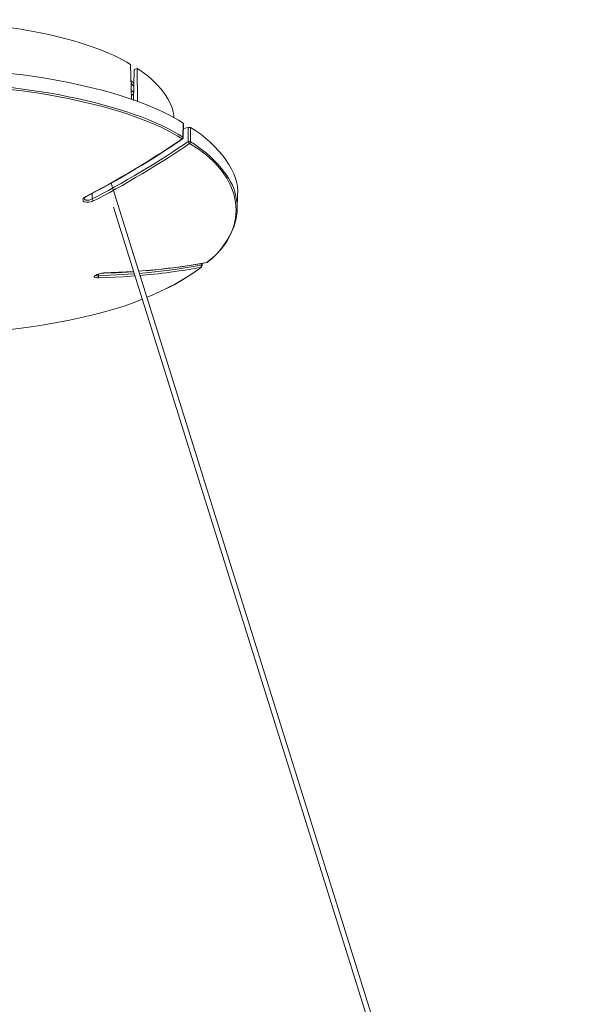
# Model space of a CAD drawing. Units: inches. Extents: x 6 to 200, y -1 to 297.
# Drawn here: x 174 to 190, y 269 to 297 of the extents above; entities that cross this region are included whole.
import ezdxf

# ---------------------------------------------------------------- set-up
doc = ezdxf.new("R2010")
doc.units = ezdxf.units.IN
doc.header["$MEASUREMENT"] = 0
doc.layers.add('Calque 1', color=7, linetype='Continuous')

# ---------------------------------------------------------------- blocks, each defined once
blk = doc.blocks.new('block 936')
at = {"layer": 'Calque 1', "color": 9, "lineweight": 9, "true_color": 0xc0c0c0}
blk.add_lwpolyline([(176.417, 289.698), (177.267, 289.738)], dxfattribs=at)
blk = doc.blocks.new('block 937')
at = {"layer": 'Calque 1', "color": 9, "lineweight": 9, "true_color": 0xc0c0c0}
blk.add_open_spline([(177.416, 289.749), (177.918, 289.779), (178.881, 289.903), (179.374, 290)], degree=3, dxfattribs=at)
blk = doc.blocks.new('block 938')
at = {"layer": 'Calque 1', "color": 9, "lineweight": 5, "true_color": 0xc0c0c0}
blk.add_open_spline([(176.244, 289.556), (176.221, 289.553), (176.182, 289.558), (176.16, 289.566), (176.16, 289.566), (176.16, 289.566), (176.16, 289.566), (176.16, 289.566), (176.147, 289.573), (176.147, 289.573), (176.147, 289.573), (176.147, 289.573), (176.147, 289.573), (176.147, 289.573), (176.138, 289.583), (176.138, 289.583), (176.138, 289.583), (176.138, 289.583), (176.138, 289.583), (176.138, 289.583), (176.136, 289.595), (176.136, 289.595), (176.136, 289.595), (176.136, 289.595), (176.136, 289.595), (176.136, 289.595), (176.143, 289.608), (176.143, 289.608), (176.143, 289.608), (176.143, 289.608), (176.143, 289.608), (176.143, 289.608), (176.151, 289.617), (176.151, 289.617), (176.151, 289.617), (176.151, 289.617), (176.151, 289.617), (176.215, 289.665), (176.338, 289.701), (176.417, 289.698), (176.417, 289.698), (176.417, 289.698), (176.417, 289.698)], degree=3, knots=[0, 0, 0, 0, 1, 1, 1, 2, 2, 2, 3, 3, 3, 4, 4, 4, 5, 5, 5, 6, 6, 6, 7, 7, 7, 8, 8, 8, 9, 9, 9, 10, 10, 10, 11, 11, 11, 12, 12, 12, 13, 13, 13, 14, 14, 14, 14], dxfattribs=at)
blk = doc.blocks.new('block 939')
at = {"layer": 'Calque 1', "color": 9, "lineweight": 9, "true_color": 0xc0c0c0}
blk.add_open_spline([(177.455, 289.624), (177.902, 289.657), (178.761, 289.772), (179.201, 289.859)], degree=3, dxfattribs=at)
blk = doc.blocks.new('block 940')
at = {"layer": 'Calque 1', "color": 9, "lineweight": 5, "true_color": 0xc0c0c0}
blk.add_lwpolyline([(177.306, 289.612), (176.973, 289.588), (176.973, 289.588), (176.244, 289.556), (176.244, 289.556)], dxfattribs=at)
blk = doc.blocks.new('block 941')
at = {"layer": 'Calque 1', "color": 7, "lineweight": 9, "true_color": 0xffffff}
blk.add_open_spline([(172.206, 287.973), (173.919, 287.989), (176.347, 288.435), (177.514, 288.947)], degree=3, dxfattribs=at)
blk = doc.blocks.new('block 942')
at = {"layer": 'Calque 1', "color": 7, "lineweight": 9, "true_color": 0xffffff}
blk.add_open_spline([(177.65, 289.001), (177.792, 289.058), (178.051, 289.173), (178.176, 289.236)], degree=3, dxfattribs=at)
blk = doc.blocks.new('block 958')
at = {"layer": 'Calque 1', "color": 9, "lineweight": 9, "true_color": 0xc0c0c0}
blk.add_open_spline([(178.658, 293.549), (177.227, 294.494), (173.872, 295.179), (171.161, 295.079)], degree=3, dxfattribs=at)
blk = doc.blocks.new('block 959')
at = {"layer": 'Calque 1', "color": 9, "lineweight": 9, "true_color": 0xc0c0c0}
blk.add_open_spline([(175.899, 291.898), (176.636, 292.262), (177.989, 293.071), (178.658, 293.549)], degree=3, dxfattribs=at)
blk = doc.blocks.new('block 960')
at = {"layer": 'Calque 1', "color": 9, "lineweight": 5, "true_color": 0xc0c0c0}
blk.add_open_spline([(176.113, 291.766), (176.044, 291.724), (175.926, 291.714), (175.852, 291.744), (175.852, 291.744), (175.852, 291.744), (175.852, 291.744), (175.852, 291.744), (175.841, 291.751), (175.841, 291.751), (175.841, 291.751), (175.841, 291.751), (175.841, 291.751), (175.841, 291.751), (175.831, 291.759), (175.831, 291.759), (175.831, 291.759), (175.831, 291.759), (175.831, 291.759), (175.831, 291.759), (175.822, 291.768), (175.822, 291.768), (175.822, 291.768), (175.822, 291.768), (175.822, 291.768), (175.822, 291.768), (175.816, 291.779), (175.816, 291.779), (175.816, 291.779), (175.816, 291.779), (175.816, 291.779), (175.816, 291.779), (175.812, 291.795), (175.812, 291.795), (175.812, 291.795), (175.812, 291.795), (175.812, 291.795), (175.812, 291.795), (175.813, 291.81), (175.813, 291.81), (175.813, 291.81), (175.813, 291.81), (175.813, 291.81), (175.813, 291.81), (175.818, 291.825), (175.818, 291.825), (175.818, 291.825), (175.818, 291.825), (175.818, 291.825), (175.818, 291.825), (175.826, 291.84), (175.826, 291.84), (175.826, 291.84), (175.826, 291.84), (175.826, 291.84), (175.841, 291.861), (175.875, 291.889), (175.899, 291.898), (175.899, 291.898), (175.899, 291.898), (175.899, 291.898)], degree=3, knots=[0, 0, 0, 0, 1, 1, 1, 2, 2, 2, 3, 3, 3, 4, 4, 4, 5, 5, 5, 6, 6, 6, 7, 7, 7, 8, 8, 8, 9, 9, 9, 10, 10, 10, 11, 11, 11, 12, 12, 12, 13, 13, 13, 14, 14, 14, 15, 15, 15, 16, 16, 16, 17, 17, 17, 18, 18, 18, 19, 19, 19, 20, 20, 20, 20], dxfattribs=at)
blk = doc.blocks.new('block 961')
at = {"layer": 'Calque 1', "color": 9, "lineweight": 9, "true_color": 0xc0c0c0}
blk.add_open_spline([(176.113, 291.766), (176.85, 292.13), (178.203, 292.939), (178.872, 293.416)], degree=3, dxfattribs=at)
blk = doc.blocks.new('block 962')
at = {"layer": 'Calque 1', "color": 9, "lineweight": 9, "true_color": 0xc0c0c0}
blk.add_open_spline([(179.374, 290), (180.664, 290.979), (180.439, 292.507), (178.872, 293.416)], degree=3, dxfattribs=at)
blk = doc.blocks.new('block 964')
at = {"layer": 'Calque 1', "color": 9, "lineweight": 9, "true_color": 0xc0c0c0}
blk.add_open_spline([(178.684, 293.597), (177.247, 294.545), (173.881, 295.232), (171.16, 295.133)], degree=3, dxfattribs=at)
blk = doc.blocks.new('block 965')
at = {"layer": 'Calque 1', "color": 9, "lineweight": 9, "true_color": 0xc0c0c0}
blk.add_open_spline([(178.658, 293.549), (178.673, 293.558), (178.684, 293.58), (178.684, 293.597)], degree=3, dxfattribs=at)
blk = doc.blocks.new('block 967')
at = {"layer": 'Calque 1', "color": 7, "lineweight": 9, "true_color": 0xffffff}
blk.add_open_spline([(178.695, 293.999), (177.255, 294.952), (173.881, 295.641), (171.151, 295.539)], degree=3, dxfattribs=at)
blk = doc.blocks.new('block 968')
at = {"layer": 'Calque 1', "color": 9, "lineweight": 9, "true_color": 0xc0c0c0}
blk.add_lwpolyline([(178.684, 293.597), (178.695, 293.999)], dxfattribs=at)
blk = doc.blocks.new('block 988')
at = {"layer": 'Calque 1', "color": 7, "lineweight": 9, "true_color": 0xffffff}
blk.add_lwpolyline([(177.204, 294.675), (177.182, 295.679)], dxfattribs=at)
blk = doc.blocks.new('block 990')
at = {"layer": 'Calque 1', "color": 7, "lineweight": 9, "true_color": 0xffffff}
blk.add_open_spline([(177.182, 295.679), (176.046, 296.427), (173.388, 296.969), (171.241, 296.892)], degree=3, dxfattribs=at)
blk = doc.blocks.new('block 1016')
at = {"layer": 'Calque 1', "color": 9, "lineweight": 9, "true_color": 0xc0c0c0}
blk.add_open_spline([(175.899, 291.898), (175.904, 291.895), (175.91, 291.894), (175.913, 291.896)], degree=3, dxfattribs=at)
blk = doc.blocks.new('block 1017')
at = {"layer": 'Calque 1', "color": 9, "lineweight": 9, "true_color": 0xc0c0c0}
blk.add_open_spline([(178.658, 293.549), (178.663, 293.545), (178.669, 293.544), (178.671, 293.546)], degree=3, dxfattribs=at)
blk = doc.blocks.new('block 1018')
at = {"layer": 'Calque 1', "color": 9, "lineweight": 9, "true_color": 0xc0c0c0}
blk.add_open_spline([(176.077, 291.823), (176.082, 291.8), (176.098, 291.775), (176.113, 291.766)], degree=3, dxfattribs=at)
blk = doc.blocks.new('block 1019')
at = {"layer": 'Calque 1', "color": 9, "lineweight": 9, "true_color": 0xc0c0c0}
blk.add_open_spline([(176.077, 291.823), (176.813, 292.186), (178.163, 292.994), (178.831, 293.47)], degree=3, dxfattribs=at)
blk = doc.blocks.new('block 1020')
at = {"layer": 'Calque 1', "color": 9, "lineweight": 9, "true_color": 0xc0c0c0}
blk.add_open_spline([(178.831, 293.47), (178.839, 293.449), (178.857, 293.425), (178.872, 293.416)], degree=3, dxfattribs=at)
blk = doc.blocks.new('block 1021')
at = {"layer": 'Calque 1', "color": 9, "lineweight": 9, "true_color": 0xc0c0c0}
blk.add_lwpolyline([(176.076, 291.983), (176.077, 291.823)], dxfattribs=at)
blk = doc.blocks.new('block 1022')
at = {"layer": 'Calque 1', "color": 7, "lineweight": 9, "true_color": 0xffffff}
blk.add_lwpolyline([(178.833, 293.879), (178.7, 293.846)], dxfattribs=at)
blk = doc.blocks.new('block 1023')
at = {"layer": 'Calque 1', "color": 9, "lineweight": 9, "true_color": 0xc0c0c0}
blk.add_lwpolyline([(178.831, 293.47), (178.833, 293.879)], dxfattribs=at)
blk = doc.blocks.new('block 1026')
at = {"layer": 'Calque 1', "color": 9, "lineweight": 9, "true_color": 0xc0c0c0}
blk.add_open_spline([(178.692, 293.585), (178.693, 293.588), (178.689, 293.594), (178.684, 293.597)], degree=3, dxfattribs=at)
blk = doc.blocks.new('block 1033')
at = {"layer": 'Calque 1', "color": 7, "lineweight": 9, "true_color": 0xffffff}
blk.add_lwpolyline([(178.695, 293.999), (178.703, 293.988)], dxfattribs=at)
blk = doc.blocks.new('block 1034')
at = {"layer": 'Calque 1', "color": 9, "lineweight": 9, "true_color": 0xc0c0c0}
blk.add_open_spline([(178.898, 293.464), (178.884, 293.473), (178.854, 293.475), (178.832, 293.47), (178.831, 293.47), (178.831, 293.47), (178.831, 293.47)], degree=3, knots=[0, 0, 0, 0, 1, 1, 1, 2, 2, 2, 2], dxfattribs=at)
blk = doc.blocks.new('block 1035')
at = {"layer": 'Calque 1', "color": 9, "lineweight": 9, "true_color": 0xc0c0c0}
blk.add_open_spline([(178.872, 293.416), (178.887, 293.426), (178.899, 293.447), (178.898, 293.464)], degree=3, dxfattribs=at)
blk = doc.blocks.new('block 1036')
at = {"layer": 'Calque 1', "color": 7, "lineweight": 9, "true_color": 0xffffff}
blk.add_lwpolyline([(178.833, 293.879), (178.901, 293.872)], dxfattribs=at)
blk = doc.blocks.new('block 1037')
at = {"layer": 'Calque 1', "color": 9, "lineweight": 9, "true_color": 0xc0c0c0}
blk.add_lwpolyline([(178.901, 293.872), (178.898, 293.464)], dxfattribs=at)
blk = doc.blocks.new('block 1038')
at = {"layer": 'Calque 1', "color": 7, "lineweight": 9, "true_color": 0xffffff}
blk.add_open_spline([(180.241, 291.534), (180.248, 291.638), (180.223, 291.839), (180.192, 291.942)], degree=3, dxfattribs=at)
blk = doc.blocks.new('block 1039')
at = {"layer": 'Calque 1', "color": 9, "lineweight": 9, "true_color": 0xc0c0c0}
blk.add_open_spline([(179.374, 290), (179.379, 290.001), (179.387, 290.005), (179.39, 290.008)], degree=3, dxfattribs=at)
blk = doc.blocks.new('block 1040')
at = {"layer": 'Calque 1', "color": 9, "lineweight": 9, "true_color": 0xc0c0c0}
blk.add_open_spline([(180.192, 291.942), (180.132, 292.387), (179.526, 293.1), (178.898, 293.464)], degree=3, dxfattribs=at)
blk = doc.blocks.new('block 1041')
at = {"layer": 'Calque 1', "color": 7, "lineweight": 9, "true_color": 0xffffff}
blk.add_open_spline([(180.176, 291.127), (180.212, 291.23), (180.244, 291.43), (180.241, 291.534)], degree=3, dxfattribs=at)
blk = doc.blocks.new('block 1042')
at = {"layer": 'Calque 1', "color": 7, "lineweight": 9, "true_color": 0xffffff}
blk.add_open_spline([(180.249, 291.938), (180.34, 292.51), (179.716, 293.405), (178.901, 293.872)], degree=3, dxfattribs=at)
blk = doc.blocks.new('block 1045')
at = {"layer": 'Calque 1', "color": 7, "lineweight": 9, "true_color": 0xffffff}
blk.add_lwpolyline([(177.286, 295.543), (177.367, 295.565)], dxfattribs=at)
blk = doc.blocks.new('block 1046')
at = {"layer": 'Calque 1', "color": 7, "lineweight": 9, "true_color": 0xffffff}
blk.add_lwpolyline([(177.367, 295.565), (177.378, 294.612)], dxfattribs=at)
blk = doc.blocks.new('block 1047')
at = {"layer": 'Calque 1', "color": 7, "lineweight": 9, "true_color": 0xffffff}
blk.add_lwpolyline([(177.268, 294.652), (177.286, 295.543)], dxfattribs=at)
blk = doc.blocks.new('block 1048')
at = {"layer": 'Calque 1', "color": 7, "lineweight": 9, "true_color": 0xffffff}
blk.add_open_spline([(178.421, 294.153), (178.445, 294.569), (177.955, 295.225), (177.367, 295.565)], degree=3, dxfattribs=at)
blk = doc.blocks.new('block 1058')
at = {"layer": 'Calque 1', "color": 9, "lineweight": 5, "true_color": 0xc0c0c0}
blk.add_open_spline([(175.852, 291.841), (175.852, 291.841), (175.854, 291.827), (175.854, 291.827), (175.854, 291.827), (175.854, 291.827), (175.854, 291.827), (175.854, 291.827), (175.859, 291.815), (175.859, 291.815), (175.859, 291.815), (175.859, 291.815), (175.859, 291.815), (175.859, 291.815), (175.869, 291.805), (175.869, 291.805), (175.869, 291.805), (175.869, 291.805), (175.869, 291.805), (175.869, 291.805), (175.882, 291.797), (175.882, 291.797), (175.882, 291.797), (175.882, 291.797), (175.882, 291.797), (175.882, 291.797), (175.894, 291.792), (175.894, 291.792), (175.894, 291.792), (175.894, 291.792), (175.894, 291.792), (175.948, 291.777), (176.031, 291.791), (176.077, 291.823), (176.077, 291.823), (176.077, 291.823), (176.077, 291.823)], degree=3, knots=[0, 0, 0, 0, 1, 1, 1, 2, 2, 2, 3, 3, 3, 4, 4, 4, 5, 5, 5, 6, 6, 6, 7, 7, 7, 8, 8, 8, 9, 9, 9, 10, 10, 10, 11, 11, 11, 12, 12, 12, 12], dxfattribs=at)
blk = doc.blocks.new('block 1070')
at = {"layer": 'Calque 1', "color": 9, "lineweight": 9, "true_color": 0xc0c0c0}
blk.add_open_spline([(176.409, 289.694), (176.411, 289.694), (176.415, 289.696), (176.417, 289.698)], degree=3, dxfattribs=at)
blk = doc.blocks.new('block 1071')
at = {"layer": 'Calque 1', "color": 9, "lineweight": 9, "true_color": 0xc0c0c0}
blk.add_open_spline([(179.367, 289.997), (179.369, 289.997), (179.372, 289.999), (179.374, 290)], degree=3, dxfattribs=at)
blk = doc.blocks.new('block 1072')
at = {"layer": 'Calque 1', "color": 9, "lineweight": 9, "true_color": 0xc0c0c0}
blk.add_open_spline([(176.244, 289.556), (176.255, 289.565), (176.261, 289.593), (176.256, 289.618)], degree=3, dxfattribs=at)
blk = doc.blocks.new('block 1073')
at = {"layer": 'Calque 1', "color": 9, "lineweight": 9, "true_color": 0xc0c0c0}
blk.add_lwpolyline([(176.256, 289.618), (177.287, 289.672)], dxfattribs=at)
blk = doc.blocks.new('block 1074')
at = {"layer": 'Calque 1', "color": 9, "lineweight": 5, "true_color": 0xc0c0c0}
blk.add_lwpolyline([(177.436, 289.684), (177.706, 289.709), (177.706, 289.709), (178.461, 289.8), (178.461, 289.8), (179.207, 289.92), (179.207, 289.92)], dxfattribs=at)
blk = doc.blocks.new('block 1075')
at = {"layer": 'Calque 1', "color": 9, "lineweight": 9, "true_color": 0xc0c0c0}
blk.add_open_spline([(179.201, 289.859), (179.213, 289.868), (179.216, 289.896), (179.207, 289.92)], degree=3, dxfattribs=at)
blk = doc.blocks.new('block 1076')
at = {"layer": 'Calque 1', "color": 9, "lineweight": 9, "true_color": 0xc0c0c0}
blk.add_lwpolyline([(176.256, 289.667), (176.256, 289.618)], dxfattribs=at)
blk = doc.blocks.new('block 1077')
at = {"layer": 'Calque 1', "color": 9, "lineweight": 9, "true_color": 0xc0c0c0}
blk.add_lwpolyline([(179.207, 289.92), (179.209, 289.971)], dxfattribs=at)
blk = doc.blocks.new('block 1078')
at = {"layer": 'Calque 1', "color": 9, "lineweight": 5, "true_color": 0xc0c0c0}
blk.add_open_spline([(176.177, 289.629), (176.177, 289.629), (176.188, 289.622), (176.188, 289.622), (176.188, 289.622), (176.188, 289.622), (176.188, 289.622), (176.188, 289.622), (176.2, 289.619), (176.2, 289.619), (176.2, 289.619), (176.2, 289.619), (176.2, 289.619), (176.215, 289.616), (176.242, 289.616), (176.256, 289.618), (176.256, 289.618), (176.256, 289.618), (176.256, 289.618)], degree=3, knots=[0, 0, 0, 0, 1, 1, 1, 2, 2, 2, 3, 3, 3, 4, 4, 4, 5, 5, 5, 6, 6, 6, 6], dxfattribs=at)
blk = doc.blocks.new('block 1092')
at = {"layer": 'Calque 1', "color": 9, "lineweight": 9, "true_color": 0xc0c0c0}
blk.add_open_spline([(179.201, 289.859), (179.205, 289.859), (179.212, 289.862), (179.215, 289.865)], degree=3, dxfattribs=at)
blk = doc.blocks.new('block 1093')
at = {"layer": 'Calque 1', "color": 9, "lineweight": 9, "true_color": 0xc0c0c0}
blk.add_open_spline([(178.176, 289.236), (178.494, 289.382), (178.99, 289.683), (179.201, 289.859)], degree=3, dxfattribs=at)
blk = doc.blocks.new('block 1095')
at = {"layer": 'Calque 1', "color": 7, "lineweight": 9, "true_color": 0xffffff}
blk.add_open_spline([(179.366, 289.997), (179.367, 289.997), (179.367, 289.997), (179.367, 289.997)], degree=3, dxfattribs=at)
blk = doc.blocks.new('block 1096')
at = {"layer": 'Calque 1', "color": 9, "lineweight": 9, "true_color": 0xc0c0c0}
blk.add_open_spline([(179.234, 289.902), (179.235, 289.909), (179.223, 289.917), (179.207, 289.92)], degree=3, dxfattribs=at)
blk = doc.blocks.new('block 1219')
at = {"layer": 'Calque 1', "color": 9, "lineweight": 9, "true_color": 0xc0c0c0}
blk.add_open_spline([(177.272, 294.79), (177.254, 294.803), (177.219, 294.826), (177.201, 294.838)], degree=3, dxfattribs=at)
blk = doc.blocks.new('block 1222')
at = {"layer": 'Calque 1', "color": 9, "lineweight": 9, "true_color": 0xc0c0c0}
blk.add_open_spline([(177.278, 295.061), (177.258, 295.079), (177.217, 295.116), (177.194, 295.134)], degree=3, dxfattribs=at)
blk = doc.blocks.new('block 1244')
at = {"layer": 'Calque 1', "color": 7, "lineweight": 9, "true_color": 0xffffff}
blk.add_lwpolyline([(190.263, 248.705), (176.625, 292.278)], dxfattribs=at)
blk = doc.blocks.new('block 1245')
at = {"layer": 'Calque 1', "color": 7, "lineweight": 9, "true_color": 0xffffff}
blk.add_lwpolyline([(176.687, 291.589), (190.089, 248.771)], dxfattribs=at)
blk = doc.blocks.new('block 1248')
at = {"layer": 'Calque 1', "color": 7, "lineweight": 9, "true_color": 0xffffff}
blk.add_open_spline([(175.913, 291.896), (176.65, 292.26), (178.002, 293.069), (178.671, 293.546)], degree=3, dxfattribs=at)
blk = doc.blocks.new('block 1250')
at = {"layer": 'Calque 1', "color": 7, "lineweight": 9, "true_color": 0xffffff}
blk.add_open_spline([(178.671, 293.546), (178.683, 293.553), (178.693, 293.571), (178.692, 293.585)], degree=3, dxfattribs=at)
blk = doc.blocks.new('block 1251')
at = {"layer": 'Calque 1', "color": 7, "lineweight": 9, "true_color": 0xffffff}
blk.add_lwpolyline([(178.692, 293.585), (178.703, 293.988)], dxfattribs=at)
blk = doc.blocks.new('block 1252')
at = {"layer": 'Calque 1', "color": 7, "lineweight": 9, "true_color": 0xffffff}
blk.add_open_spline([(179.39, 290.008), (179.706, 290.231), (180.069, 290.744), (180.174, 291.116)], degree=3, dxfattribs=at)
blk = doc.blocks.new('block 1253')
at = {"layer": 'Calque 1', "color": 7, "lineweight": 9, "true_color": 0xffffff}
blk.add_lwpolyline([(180.241, 291.534), (180.249, 291.938)], dxfattribs=at)
blk = doc.blocks.new('block 1258')
at = {"layer": 'Calque 1', "color": 7, "lineweight": 5, "true_color": 0xffffff}
blk.add_open_spline([(175.852, 291.84), (175.852, 291.84), (175.858, 291.854), (175.858, 291.854), (175.858, 291.854), (175.858, 291.854), (175.858, 291.854), (175.858, 291.854), (175.867, 291.865), (175.867, 291.865), (175.867, 291.865), (175.867, 291.865), (175.867, 291.865), (175.877, 291.875), (175.899, 291.89), (175.913, 291.896), (175.913, 291.896), (175.913, 291.896), (175.913, 291.896)], degree=3, knots=[0, 0, 0, 0, 1, 1, 1, 2, 2, 2, 3, 3, 3, 4, 4, 4, 5, 5, 5, 6, 6, 6, 6], dxfattribs=at)
blk = doc.blocks.new('block 1262')
at = {"layer": 'Calque 1', "color": 7, "lineweight": 9, "true_color": 0xffffff}
blk.add_lwpolyline([(176.409, 289.694), (176.757, 289.706)], dxfattribs=at)
blk = doc.blocks.new('block 1263')
at = {"layer": 'Calque 1', "color": 7, "lineweight": 9, "true_color": 0xffffff}
blk.add_lwpolyline([(176.757, 289.706), (177.268, 289.735)], dxfattribs=at)
blk = doc.blocks.new('block 1264')
at = {"layer": 'Calque 1', "color": 7, "lineweight": 5, "true_color": 0xffffff}
blk.add_lwpolyline([(177.638, 289.764), (177.903, 289.789), (177.903, 289.789), (178.639, 289.879), (178.639, 289.879), (179.366, 289.997), (179.366, 289.997)], dxfattribs=at)
blk = doc.blocks.new('block 1265')
at = {"layer": 'Calque 1', "color": 7, "lineweight": 5, "true_color": 0xffffff}
blk.add_open_spline([(176.174, 289.626), (176.174, 289.626), (176.185, 289.635), (176.185, 289.635), (176.185, 289.635), (176.185, 289.635), (176.185, 289.635), (176.24, 289.668), (176.344, 289.696), (176.409, 289.694), (176.409, 289.694), (176.409, 289.694), (176.409, 289.694)], degree=3, knots=[0, 0, 0, 0, 1, 1, 1, 2, 2, 2, 3, 3, 3, 4, 4, 4, 4], dxfattribs=at)
blk = doc.blocks.new('block 1271')
at = {"layer": 'Calque 1', "color": 7, "lineweight": 9, "true_color": 0xffffff}
blk.add_open_spline([(178.184, 289.238), (178.471, 289.365), (178.97, 289.669), (179.215, 289.865)], degree=3, dxfattribs=at)
blk = doc.blocks.new('block 1272')
at = {"layer": 'Calque 1', "color": 7, "lineweight": 9, "true_color": 0xffffff}
blk.add_open_spline([(179.367, 289.997), (179.375, 289.998), (179.385, 290.003), (179.39, 290.008)], degree=3, dxfattribs=at)
blk = doc.blocks.new('block 1273')
at = {"layer": 'Calque 1', "color": 7, "lineweight": 9, "true_color": 0xffffff}
blk.add_open_spline([(179.215, 289.865), (179.226, 289.872), (179.234, 289.889), (179.234, 289.902)], degree=3, dxfattribs=at)
blk = doc.blocks.new('block 1274')
at = {"layer": 'Calque 1', "color": 7, "lineweight": 9, "true_color": 0xffffff}
blk.add_lwpolyline([(179.234, 289.902), (179.236, 289.976)], dxfattribs=at)
blk = doc.blocks.new('block 1283')
at = {"layer": 'Calque 1', "color": 7, "lineweight": 9, "true_color": 0xffffff}
blk.add_lwpolyline([(177.273, 294.889), (177.199, 294.941)], dxfattribs=at)
blk = doc.blocks.new('block 1286')
at = {"layer": 'Calque 1', "color": 7, "lineweight": 9, "true_color": 0xffffff}
blk.add_lwpolyline([(177.278, 295.144), (177.193, 295.224)], dxfattribs=at)

msp = doc.modelspace()

# ---------------------------------------------------------------- block references
at = {"layer": 'Calque 1'}
for name in ['block 990', 'block 988', 'block 967', 'block 1047', 'block 1045', 'block 1046', 'block 1048', 'block 964', 'block 958', 'block 1286', 'block 1222', 'block 1283', 'block 1219', 'block 968', 'block 1251', 'block 1033', 'block 1022', 'block 1023', 'block 1036', 'block 1037', 'block 1042', 'block 959', 'block 1248', 'block 1019', 'block 961', 'block 965', 'block 1017', 'block 1250', 'block 1026', 'block 1034', 'block 1020', 'block 1035', 'block 962', 'block 1040', 'block 1244', 'block 960', 'block 1258', 'block 1058', 'block 1016', 'block 1021', 'block 1018', 'block 1038', 'block 1253', 'block 1245', 'block 1041', 'block 1252', 'block 936', 'block 937', 'block 1074', 'block 939', 'block 1264', 'block 1093', 'block 1271', 'block 1075', 'block 1092', 'block 1077', 'block 1096', 'block 1273', 'block 1274', 'block 1095', 'block 1272', 'block 1071', 'block 1039', 'block 938', 'block 1265', 'block 1078', 'block 1072', 'block 940', 'block 1073', 'block 1076', 'block 1262', 'block 1070', 'block 1263', 'block 942', 'block 941']:
    msp.add_blockref(name, (0, 0), dxfattribs=at)

doc.saveas('drawing.dxf')
